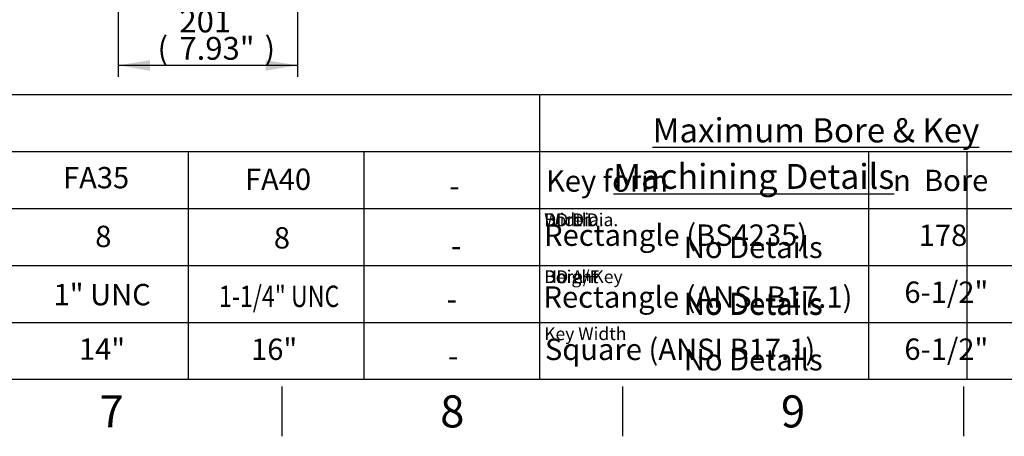
# Paper-space layout 'Sheet1' of a CAD drawing. Units: millimetres. Extents: x 0 to 4752, y 0 to 3360.
# Drawn here: x 2488 to 3594, y 56 to 524 of the extents above; entities that cross this region are included whole.
import ezdxf
from ezdxf.enums import TextEntityAlignment as Align

# ---------------------------------------------------------------- set-up
doc = ezdxf.new("R2010")
doc.units = ezdxf.units.MM
doc.header["$LTSCALE"] = 8
doc.layers.add('Default', color=7, linetype='Continuous')
doc.styles.add('GDT', font='gdt_____.ttf')
doc.styles.add('SEACAD_Arial', font='arial.ttf')
doc.styles.add('SEACAD_ArialB', font='arialbd.ttf')
doc.dimstyles.new('ISO-InstDr', dxfattribs={"dimtxt": 25.6, "dimasz": 35.84, "dimexe": 12.8, "dimexo": 12.8, "dimgap": 6.4, "dimtad": 1, "dimdec": 0, "dimzin": 0, "dimdsep": 46, "dimtxsty": 'SEACAD_Arial', "dimblk1": '_SE_FILLED', "dimblk2": '_SE_FILLED', "dimsah": 1, "dimcen": 12.8, "dimadec": 0, "dimazin": 0, "dimtfac": 0.5, "dimtofl": 0, "dimtmove": 0, "dimatfit": 3, "dimfxl": 1, "dimtzin": 0, "dimarcsym": 0})

# ---------------------------------------------------------------- blocks, each defined once
blk = doc.blocks.new('SEANNOT_GROUP6')
at = {"color": 7, "linetype": 'Continuous', "style": 'SEACAD_Arial'}
blk.add_text('No Details', height=24, dxfattribs=at).set_placement((3234, 280.3), align=Align.TOP_LEFT)
blk = doc.blocks.new('SEANNOT_GROUP7')
at = {"color": 7, "linetype": 'Continuous', "style": 'SEACAD_Arial'}
blk.add_text('No Details', height=24, dxfattribs=at).set_placement((3234, 217.3), align=Align.TOP_LEFT)
blk = doc.blocks.new('SEANNOT_GROUP8')
at = {"color": 7, "linetype": 'Continuous', "style": 'SEACAD_Arial'}
blk.add_text('No Details', height=24, dxfattribs=at).set_placement((3234, 154), align=Align.TOP_LEFT)
blk = doc.blocks.new('SEANNOT_GROUP12')
at = {"color": 7, "linetype": 'Continuous', "style": 'SEACAD_Arial'}
blk.add_text('No Details', height=24, dxfattribs=at).set_placement((3234, 280.3), align=Align.TOP_LEFT)
blk = doc.blocks.new('SEANNOT_GROUP13')
at = {"color": 7, "linetype": 'Continuous', "style": 'SEACAD_Arial'}
blk.add_text('No Details', height=24, dxfattribs=at).set_placement((3234, 217.3), align=Align.TOP_LEFT)
blk = doc.blocks.new('SEANNOT_GROUP14')
at = {"color": 7, "linetype": 'Continuous', "style": 'SEACAD_Arial'}
blk.add_text('No Details', height=24, dxfattribs=at).set_placement((3234, 280.3), align=Align.TOP_LEFT)
blk = doc.blocks.new('SEANNOT_GROUP15')
at = {"color": 7, "linetype": 'Continuous', "style": 'SEACAD_Arial'}
blk.add_text('No Details', height=24, dxfattribs=at).set_placement((3234, 216.3), align=Align.TOP_LEFT)
blk = doc.blocks.new('SEANNOT_GROUP44')
at = {"color": 7, "linetype": 'Continuous', "style": 'SEACAD_Arial'}
blk.add_text('No Details', height=24, dxfattribs=at).set_placement((3234, 280.3), align=Align.TOP_LEFT)
blk = doc.blocks.new('SEANNOT_GROUP45')
at = {"color": 7, "linetype": 'Continuous', "style": 'SEACAD_Arial'}
blk.add_text('No Details', height=24, dxfattribs=at).set_placement((3234, 217.3), align=Align.TOP_LEFT)
blk = doc.blocks.new('SEANNOT_GROUP46')
at = {"color": 7, "linetype": 'Continuous', "style": 'SEACAD_Arial'}
blk.add_text('No Details', height=24, dxfattribs=at).set_placement((3234, 154), align=Align.TOP_LEFT)
blk = doc.blocks.new('SEANNOT_GROUP47')
at = {"color": 7, "linetype": 'Continuous', "style": 'SEACAD_Arial'}
blk.add_text('No Details', height=24, dxfattribs=at).set_placement((3234, 280.3), align=Align.TOP_LEFT)
blk = doc.blocks.new('SEANNOT_GROUP48')
at = {"color": 7, "linetype": 'Continuous', "style": 'SEACAD_Arial'}
blk.add_text('No Details', height=24, dxfattribs=at).set_placement((3234, 217.3), align=Align.TOP_LEFT)
blk = doc.blocks.new('SEANNOT_GROUP49')
at = {"color": 7, "linetype": 'Continuous', "style": 'SEACAD_Arial'}
blk.add_text('No Details', height=24, dxfattribs=at).set_placement((3234, 154), align=Align.TOP_LEFT)
blk = doc.blocks.new('SEANNOT_GROUP50')
at = {"color": 7, "linetype": 'Continuous', "style": 'SEACAD_Arial'}
blk.add_text('No Details', height=24, dxfattribs=at).set_placement((3234, 280.3), align=Align.TOP_LEFT)
blk = doc.blocks.new('SEANNOT_GROUP51')
at = {"color": 7, "linetype": 'Continuous', "style": 'SEACAD_Arial'}
blk.add_text('No Details', height=24, dxfattribs=at).set_placement((3234, 217.3), align=Align.TOP_LEFT)
blk = doc.blocks.new('SEANNOT_GROUP52')
at = {"color": 7, "linetype": 'Continuous', "style": 'SEACAD_Arial'}
blk.add_text('No Details', height=24, dxfattribs=at).set_placement((3234, 154), align=Align.TOP_LEFT)
blk = doc.blocks.new('SEANNOT_GROUP53')
at = {"color": 7, "linetype": 'Continuous', "style": 'SEACAD_Arial'}
blk.add_text('No Details', height=24, dxfattribs=at).set_placement((3234, 280.3), align=Align.TOP_LEFT)
blk = doc.blocks.new('SEANNOT_GROUP54')
at = {"color": 7, "linetype": 'Continuous', "style": 'SEACAD_Arial'}
blk.add_text('No Details', height=24, dxfattribs=at).set_placement((3234, 217.3), align=Align.TOP_LEFT)
blk = doc.blocks.new('SEANNOT_GROUP55')
at = {"color": 7, "linetype": 'Continuous', "style": 'SEACAD_Arial'}
blk.add_text('No Details', height=24, dxfattribs=at).set_placement((3234, 154), align=Align.TOP_LEFT)
blk = doc.blocks.new('SEANNOT_GROUP56')
at = {"color": 7, "linetype": 'Continuous', "style": 'SEACAD_Arial'}
blk.add_text('No Details', height=24, dxfattribs=at).set_placement((3234, 280.3), align=Align.TOP_LEFT)
blk = doc.blocks.new('SEANNOT_GROUP57')
at = {"color": 7, "linetype": 'Continuous', "style": 'SEACAD_Arial'}
blk.add_text('No Details', height=24, dxfattribs=at).set_placement((3234, 217.3), align=Align.TOP_LEFT)
blk = doc.blocks.new('SEANNOT_GROUP58')
at = {"color": 7, "linetype": 'Continuous', "style": 'SEACAD_Arial'}
blk.add_text('No Details', height=24, dxfattribs=at).set_placement((3234, 154), align=Align.TOP_LEFT)
blk = doc.blocks.new('SEANNOT_GROUP59')
at = {"color": 7, "linetype": 'Continuous', "style": 'SEACAD_Arial'}
blk.add_text('No Details', height=24, dxfattribs=at).set_placement((3234, 280.3), align=Align.TOP_LEFT)
blk = doc.blocks.new('SEANNOT_GROUP60')
at = {"color": 7, "linetype": 'Continuous', "style": 'SEACAD_Arial'}
blk.add_text('No Details', height=24, dxfattribs=at).set_placement((3234, 217.3), align=Align.TOP_LEFT)
blk = doc.blocks.new('SEANNOT_GROUP61')
at = {"color": 7, "linetype": 'Continuous', "style": 'SEACAD_Arial'}
blk.add_text('No Details', height=24, dxfattribs=at).set_placement((3234, 154), align=Align.TOP_LEFT)
blk = doc.blocks.new('SEANNOT_GROUP62')
at = {"layer": 'Default', "color": 7, "linetype": 'Continuous', "style": 'SEACAD_ArialB'}
blk.add_text('Key form', height=24, dxfattribs=at).set_placement((3079.2, 354.9), align=Align.TOP_LEFT)
blk = doc.blocks.new('SEANNOT_GROUP63')
at = {"layer": 'Default', "color": 7, "linetype": 'Continuous', "style": 'SEACAD_ArialB'}
blk.add_text('Rectangle (BS4235)', height=24, dxfattribs=at).set_placement((3077.1, 294), align=Align.TOP_LEFT)
blk = doc.blocks.new('SEANNOT_GROUP68')
at = {"layer": 'Default', "color": 7, "linetype": 'Continuous', "style": 'SEACAD_ArialB'}
blk.add_text('Rectangle (ANSI B17.1)', height=24, dxfattribs=at).set_placement((3076.4, 224.5), align=Align.TOP_LEFT)
blk = doc.blocks.new('SEANNOT_GROUP69')
at = {"layer": 'Default', "color": 7, "linetype": 'Continuous', "style": 'SEACAD_ArialB'}
blk.add_text('Square (ANSI B17.1)', height=24, dxfattribs=at).set_placement((3078, 165.7), align=Align.TOP_LEFT)
blk = doc.blocks.new('DMBLK6687')
at = {"layer": 'Default', "linetype": 'Continuous'}
for points in [[(2634.6, 466.7), (2634.6, 478.7), (2598.7, 472.7)], [(2764.3, 466.7), (2800.1, 472.7), (2764.3, 478.7)]]:
    blk.add_hatch(color=7, dxfattribs=at).paths.add_polyline_path(points)
at = {"layer": 'Default', "color": 7, "linetype": 'Continuous'}
for p, q in [((2598.7, 1066.2), (2598.7, 459.9)), ((2800.1, 656.8), (2800.1, 459.9)), ((2800.1, 472.7), (2598.7, 472.7))]:
    blk.add_line(p, q, dxfattribs=at)
at = {"layer": 'Default', "color": 7, "linetype": 'Continuous', "style": 'SEACAD_Arial'}
for s, p in [('201', (2667.5, 535.4)), ('(', (2643, 504.7)), ('7.93"', (2667.5, 504.7)), (')', (2763.2, 504.7))]:
    blk.add_text(s, height=25.6, dxfattribs=at).set_placement(p, align=Align.TOP_LEFT)
blk = doc.blocks.new('_SE_FILLED')
at = {"color": 0}
blk.add_line((0, 0), (-1, 0), dxfattribs=at)
blk.add_solid([(0, 0), (-1, -0.1665), (-1, 0.1665), (0, 0)], dxfattribs=at)
blk = doc.blocks.new('SEANNOT_GROUP85')
at = {"layer": 'Default', "color": 7, "linetype": 'Continuous', "style": 'SEACAD_Arial'}
blk.add_text('178', height=24, dxfattribs=at).set_placement((3497.8, 293.9), align=Align.TOP_LEFT)
blk = doc.blocks.new('SEANNOT_GROUP98')
at = {"layer": 'Default', "color": 7, "linetype": 'Continuous', "style": 'SEACAD_Arial'}
blk.add_text('6-1/2"', height=24, dxfattribs=at).set_placement((3481.7, 229.9), align=Align.TOP_LEFT)
blk = doc.blocks.new('SEANNOT_GROUP100')
at = {"layer": 'Default', "color": 7, "linetype": 'Continuous', "style": 'SEACAD_Arial'}
blk.add_text('6-1/2"', height=24, dxfattribs=at).set_placement((3481.7, 165.9), align=Align.TOP_LEFT)
blk = doc.blocks.new('SEANNOT_GROUP103')
at = {"layer": 'Default', "color": 7, "linetype": 'Continuous', "style": 'SEACAD_Arial', "width": 0.796}
blk.add_text('1-1/4" UNC', height=24, dxfattribs=at).set_placement((2712, 225.3), align=Align.TOP_LEFT)
blk = doc.blocks.new('SEANNOT_GROUP104')
at = {"layer": 'Default', "color": 7, "linetype": 'Continuous', "style": 'SEACAD_Arial'}
blk.add_text('16"', height=24, dxfattribs=at).set_placement((2748, 165.8), align=Align.TOP_LEFT)
blk = doc.blocks.new('SEANNOT_GROUP109')
at = {"layer": 'Default', "color": 7, "linetype": 'Continuous', "style": 'SEACAD_Arial'}
blk.add_text('8', height=24, dxfattribs=at).set_placement((2573, 292.6), align=Align.TOP_LEFT)
blk = doc.blocks.new('SEANNOT_GROUP110')
at = {"layer": 'Default', "color": 7, "linetype": 'Continuous', "style": 'SEACAD_Arial'}
blk.add_text('1" UNC', height=24, dxfattribs=at).set_placement((2526.2, 227.2), align=Align.TOP_LEFT)
blk = doc.blocks.new('SEANNOT_GROUP111')
at = {"layer": 'Default', "color": 7, "linetype": 'Continuous', "style": 'SEACAD_Arial'}
blk.add_text('14"', height=24, dxfattribs=at).set_placement((2554.7, 166), align=Align.TOP_LEFT)
blk = doc.blocks.new('SEANNOT_GROUP112')
at = {"layer": 'Default', "color": 7, "linetype": 'Continuous', "style": 'SEACAD_Arial'}
blk.add_text('FA35', height=24, dxfattribs=at).set_placement((2536.8, 358.6), align=Align.TOP_LEFT)
blk = doc.blocks.new('SEANNOT_GROUP113')
at = {"layer": 'Default', "color": 7, "linetype": 'Continuous', "style": 'SEACAD_Arial'}
blk.add_text('FA40', height=24, dxfattribs=at).set_placement((2741.1, 356.8), align=Align.TOP_LEFT)
blk = doc.blocks.new('SEANNOT_GROUP114')
at = {"layer": 'Default', "color": 7, "linetype": 'Continuous', "style": 'SEACAD_Arial'}
blk.add_text('8', height=24, dxfattribs=at).set_placement((2773.6, 291), align=Align.TOP_LEFT)
blk = doc.blocks.new('SEANNOT_GROUP119')
at = {"layer": 'Default', "color": 7, "linetype": 'Continuous', "style": 'SEACAD_Arial'}
blk.add_text('-', height=24, dxfattribs=at).set_placement((2967.7, 222.3), align=Align.TOP_LEFT)
blk = doc.blocks.new('SEANNOT_GROUP120')
at = {"layer": 'Default', "color": 7, "linetype": 'Continuous', "style": 'SEACAD_Arial'}
blk.add_text('-', height=24, dxfattribs=at).set_placement((2969.3, 158.5), align=Align.TOP_LEFT)
blk = doc.blocks.new('SEANNOT_GROUP121')
at = {"layer": 'Default', "color": 7, "linetype": 'Continuous', "style": 'SEACAD_Arial'}
blk.add_text('-', height=24, dxfattribs=at).set_placement((2970.8, 349.5), align=Align.TOP_LEFT)
blk = doc.blocks.new('SEANNOT_GROUP122')
at = {"layer": 'Default', "color": 7, "linetype": 'Continuous', "style": 'SEACAD_Arial'}
blk.add_text('-', height=24, dxfattribs=at).set_placement((2972.6, 282.2), align=Align.TOP_LEFT)
blk = doc.blocks.new('SEANNOT_GROUP123')
at = {"layer": 'Default', "color": 7, "linetype": 'Continuous'}
for s, style, p in [(' Bore', 'SEACAD_Arial', (3496.4, 355.5)), ('n', 'GDT', (3469, 355.5))]:
    blk.add_text(s, height=24, dxfattribs=dict(at, style=style)).set_placement(p, align=Align.TOP_LEFT)

psp = doc.layouts.new('Sheet1')

# ---------------------------------------------------------------- linework, layer by layer
at = {"color": 7, "linetype": 'Continuous'}
for p, q in [((3072, 376), (3552, 376)), ((3072, 376), (3072, 120)), ((3072, 376), (3552, 376)), ((3072, 376), (3072, 120)), ((3072, 376), (3552, 376)), ((3072, 376), (3072, 120)), ((3072, 376), (3552, 376)), ((3072, 376), (3072, 120)), ((3072, 376), (3552, 376)), ((3072, 376), (3072, 120)), ((3072, 376), (3552, 376)), ((3072, 376), (3072, 120)), ((3072, 376), (3552, 376)), ((3072, 376), (3072, 120)), ((3072, 376), (3552, 376)), ((3072, 376), (3072, 120)), ((3072, 376), (3552, 376)), ((3072, 376), (3072, 120)), ((3552, 376), (3552, 120)), ((3552, 376), (3552, 120)), ((3552, 376), (3552, 120)), ((3552, 376), (3552, 120)), ((3552, 376), (3552, 120)), ((3552, 376), (3552, 120)), ((3552, 376), (3552, 120)), ((3552, 376), (3552, 120)), ((3552, 376), (3552, 120)), ((3072, 312), (3552, 312)), ((3072, 312), (3552, 312)), ((3072, 312), (3552, 312)), ((3072, 312), (3552, 312)), ((3072, 312), (3552, 312)), ((3072, 312), (3552, 312)), ((3072, 312), (3552, 312)), ((3072, 312), (3552, 312)), ((3072, 312), (3552, 312)), ((3072, 248), (3552, 248)), ((3072, 248), (3552, 248)), ((3072, 248), (3552, 248)), ((3072, 248), (3552, 248)), ((3072, 248), (3552, 248)), ((3072, 248), (3552, 248)), ((3072, 248), (3552, 248)), ((3072, 248), (3552, 248)), ((3072, 248), (3552, 248)), ((3072, 184), (3552, 184)), ((3072, 184), (3552, 184)), ((3072, 184), (3552, 184)), ((3072, 184), (3552, 184)), ((3072, 184), (3552, 184)), ((3072, 184), (3552, 184)), ((3072, 184), (3552, 184)), ((3072, 184), (3552, 184)), ((3072, 184), (3552, 184))]:
    psp.add_line(p, q, dxfattribs=at)
at = {"layer": 'Default', "color": 7, "linetype": 'Continuous'}
for p, q in [((2446.8, 440), (2926.9, 440)), ((2926.9, 440), (3072, 440)), ((3072, 440), (3072, 120)), ((3072, 440), (3552, 440)), ((3552, 440), (3869.2, 440)), ((2446.8, 376), (2926.9, 376)), ((2677.5, 376), (2677.5, 120)), ((2874.7, 376), (2874.7, 120)), ((2926.9, 376), (3072, 376)), ((3072, 376), (3552, 376)), ((3072, 376), (3072, 120)), ((3441.3, 376), (3441.3, 120)), ((3552, 376), (3869.2, 376)), ((2446.8, 312), (2926.9, 312)), ((2677.5, 312), (2677.5, 120)), ((2874.7, 312), (2874.7, 120)), ((2926.9, 312), (3072, 312)), ((3072, 312), (3552, 312)), ((3072, 312), (3072, 120)), ((3552, 312), (3869.2, 312)), ((2446.8, 248), (2926.9, 248)), ((2926.9, 248), (3072, 248)), ((3072, 248), (3552, 248)), ((3552, 248), (3869.2, 248)), ((2446.8, 184), (2926.9, 184)), ((2926.9, 184), (3072, 184)), ((3072, 184), (3552, 184)), ((3552, 184), (3869.2, 184)), ((4696, 120), (112, 120)), ((2782.7, 112), (2782.7, 56)), ((3165.3, 112), (3165.3, 56)), ((3548, 112), (3548, 56))]:
    psp.add_line(p, q, dxfattribs=at)

# ---------------------------------------------------------------- block references
for name in ['SEANNOT_GROUP6', 'SEANNOT_GROUP12', 'SEANNOT_GROUP14', 'SEANNOT_GROUP44', 'SEANNOT_GROUP47', 'SEANNOT_GROUP50', 'SEANNOT_GROUP53', 'SEANNOT_GROUP56', 'SEANNOT_GROUP59', 'SEANNOT_GROUP7', 'SEANNOT_GROUP13', 'SEANNOT_GROUP45', 'SEANNOT_GROUP48', 'SEANNOT_GROUP51', 'SEANNOT_GROUP54', 'SEANNOT_GROUP57', 'SEANNOT_GROUP60', 'SEANNOT_GROUP15', 'SEANNOT_GROUP8', 'SEANNOT_GROUP46', 'SEANNOT_GROUP49', 'SEANNOT_GROUP52', 'SEANNOT_GROUP55', 'SEANNOT_GROUP58', 'SEANNOT_GROUP61']:
    psp.add_blockref(name, (0, 0))
at = {"layer": 'Default'}
for name in ['SEANNOT_GROUP112', 'SEANNOT_GROUP113', 'SEANNOT_GROUP62', 'SEANNOT_GROUP123', 'SEANNOT_GROUP121', 'SEANNOT_GROUP109', 'SEANNOT_GROUP114', 'SEANNOT_GROUP63', 'SEANNOT_GROUP85', 'SEANNOT_GROUP122', 'SEANNOT_GROUP110', 'SEANNOT_GROUP103', 'SEANNOT_GROUP68', 'SEANNOT_GROUP98', 'SEANNOT_GROUP119', 'SEANNOT_GROUP111', 'SEANNOT_GROUP104', 'SEANNOT_GROUP69', 'SEANNOT_GROUP100', 'SEANNOT_GROUP120']:
    psp.add_blockref(name, (0, 0), dxfattribs=at)

# ---------------------------------------------------------------- texts
for s, insert, char_height, width, attachment_point in [('{\\fArial|b0||i0||c0|p34;\\C7;\\L\\H28.;\\W1.;Machining Details}', (3312.6, 348), 28, 468.156, 5), ('{\\fArial|b0||i0||c0|p34;\\C7;\\L\\H28.;\\W1.;Machining Details}', (3312.6, 348), 28, 468.156, 5), ('{\\fArial|b0||i0||c0|p34;\\C7;\\L\\H28.;\\W1.;Machining Details}', (3312.6, 348), 28, 468.156, 5), ('{\\fArial|b0||i0||c0|p34;\\C7;\\L\\H28.;\\W1.;Machining Details}', (3312.6, 348), 28, 468.156, 5), ('{\\fArial|b0||i0||c0|p34;\\C7;\\L\\H28.;\\W1.;Machining Details}', (3312.6, 348), 28, 468.156, 5), ('{\\fArial|b0||i0||c0|p34;\\C7;\\L\\H28.;\\W1.;Machining Details}', (3312.6, 348), 28, 468.156, 5), ('{\\fArial|b0||i0||c0|p34;\\C7;\\L\\H28.;\\W1.;Machining Details}', (3312.6, 348), 28, 468.156, 5), ('{\\fArial|b0||i0||c0|p34;\\C7;\\L\\H28.;\\W1.;Machining Details}', (3312.6, 348), 28, 468.156, 5), ('{\\fArial|b0||i0||c0|p34;\\C7;\\L\\H28.;\\W1.;Machining Details}', (3312.6, 348), 28, 468.156, 5), ('{\\fArial|b0||i0||c0|p34;\\C7;\\H14.4;\\W1.;Width}', (3077.2, 306.5), 14.4, 53.117, 1), ('{\\fArial|b0||i0||c0|p34;\\C7;\\H14.4;\\W1.;Bore Dia.}', (3077.2, 306.5), 14.4, 84.735, 1), ('{\\fArial|b0||i0||c0|p34;\\C7;\\H14.4;\\W1.;DD Dia.}', (3077.2, 306.5), 14.4, 70.823, 1), ('{\\fArial|b0||i0||c0|p34;\\C7;\\H14.4;\\W1.;Bore Dia.}', (3077.2, 306.5), 14.4, 84.735, 1), ('{\\fArial|b0||i0||c0|p34;\\C7;\\H14.4;\\W1.;Bore Dia.}', (3077.2, 306.5), 14.4, 84.735, 1), ('{\\fArial|b0||i0||c0|p34;\\C7;\\H14.4;\\W1.;Bore Dia.}', (3077.2, 306.5), 14.4, 84.735, 1), ('{\\fArial|b0||i0||c0|p34;\\C7;\\H14.4;\\W1.;Bore Dia.}', (3077.2, 306.5), 14.4, 84.735, 1), ('{\\fArial|b0||i0||c0|p34;\\C7;\\H14.4;\\W1.;Bore Dia.}', (3077.2, 306.5), 14.4, 84.735, 1), ('{\\fArial|b0||i0||c0|p34;\\C7;\\H14.4;\\W1.;Bore Dia.}', (3077.2, 306.5), 14.4, 84.735, 1), ('{\\fArial|b0||i0||c0|p34;\\C7;\\H14.4;\\W1.;Height}', (3077.2, 242.5), 14.4, 58.808, 1), ('{\\fArial|b0||i0||c0|p34;\\C7;\\H14.4;\\W1.;DD A/F}', (3077.2, 242.5), 14.4, 66.397, 1), ('{\\fArial|b0||i0||c0|p34;\\C7;\\H14.4;\\W1.;Bore+Key}', (3077.2, 242.5), 14.4, 89.477, 1), ('{\\fArial|b0||i0||c0|p34;\\C7;\\H14.4;\\W1.;Bore+Key}', (3077.2, 242.5), 14.4, 89.477, 1), ('{\\fArial|b0||i0||c0|p34;\\C7;\\H14.4;\\W1.;Bore+Key}', (3077.2, 242.5), 14.4, 89.477, 1), ('{\\fArial|b0||i0||c0|p34;\\C7;\\H14.4;\\W1.;Bore+Key}', (3077.2, 242.5), 14.4, 89.477, 1), ('{\\fArial|b0||i0||c0|p34;\\C7;\\H14.4;\\W1.;Bore+Key}', (3077.2, 242.5), 14.4, 89.477, 1), ('{\\fArial|b0||i0||c0|p34;\\C7;\\H14.4;\\W1.;Bore+Key}', (3077.2, 242.5), 14.4, 89.477, 1), ('{\\fArial|b0||i0||c0|p34;\\C7;\\H14.4;\\W1.;Bore+Key}', (3077.2, 242.5), 14.4, 89.477, 1), ('{\\fArial|b0||i0||c0|p34;\\C7;\\H14.4;\\W1.;Key Width}', (3077.2, 178.5), 14.4, 93.588, 1), ('{\\fArial|b0||i0||c0|p34;\\C7;\\H14.4;\\W1.;Key Width}', (3077.2, 178.5), 14.4, 93.588, 1), ('{\\fArial|b0||i0||c0|p34;\\C7;\\H14.4;\\W1.;Key Width}', (3077.2, 178.5), 14.4, 93.588, 1), ('{\\fArial|b0||i0||c0|p34;\\C7;\\H14.4;\\W1.;Key Width}', (3077.2, 178.5), 14.4, 93.588, 1), ('{\\fArial|b0||i0||c0|p34;\\C7;\\H14.4;\\W1.;Key Width}', (3077.2, 178.5), 14.4, 93.588, 1), ('{\\fArial|b0||i0||c0|p34;\\C7;\\H14.4;\\W1.;Key Width}', (3077.2, 178.5), 14.4, 93.588, 1), ('{\\fArial|b0||i0||c0|p34;\\C7;\\H14.4;\\W1.;Key Width}', (3077.2, 178.5), 14.4, 93.588, 1)]:
    psp.add_mtext(s, dxfattribs=dict(insert=insert, char_height=char_height, width=width, attachment_point=attachment_point))
at = {"layer": 'Default', "attachment_point": 5}
for s, insert, char_height, width in [('{\\fArial|b0||i0||c0|p34;\\C7;\\L\\H27.2;\\W1.;Maximum Bore & Key}', (3382.4, 399.8), 27.2, 630.159), ('{\\fArial|b0||i0||c0|p34;\\C7;\\H36.;\\W1.;7}', (2591.3, 84), 36, 34.667), ('{\\fArial|b0||i0||c0|p34;\\C7;\\H36.;\\W1.;8}', (2974, 84), 36, 34.667), ('{\\fArial|b0||i0||c0|p34;\\C7;\\H36.;\\W1.;9}', (3356.7, 84), 36, 34.667)]:
    psp.add_mtext(s, dxfattribs=dict(at, insert=insert, char_height=char_height, width=width))

# ---------------------------------------------------------------- dimensions: what is measured, and where the dimension line sits
at = {"layer": 'Default', "color": 7, "linetype": 'Continuous'}
dim = psp.add_linear_dim(base=(2598.7, 472.7), p1=(2800.1, 669.6), p2=(2598.7, 1079), text='\\A1;<>', dimstyle='ISO-InstDr', override={"dimpost": '\\X'}, dxfattribs=at)
dim.commit()
dim.dimension.update_dxf_attribs({"geometry": 'DMBLK6687', "text_midpoint": (2709, 472.7), "dimtype": 160})

doc.saveas('drawing.dxf')
